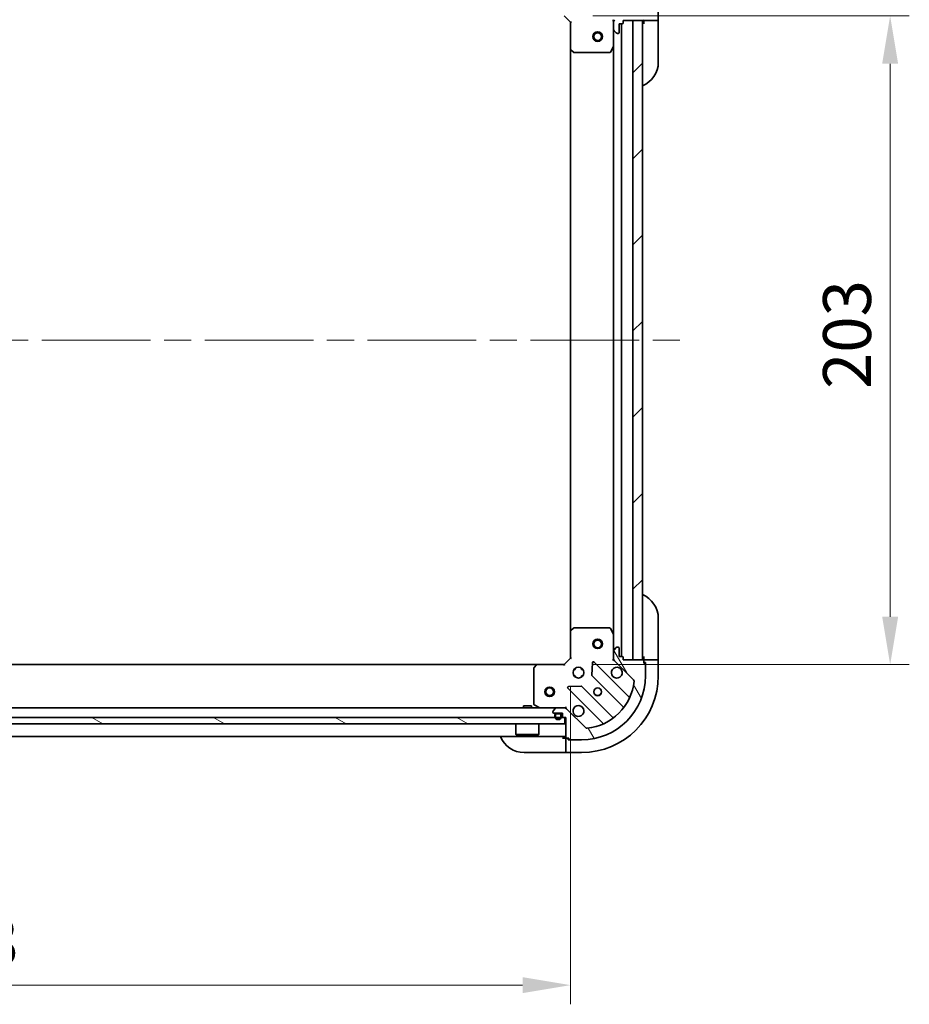
# Model space of a CAD drawing. Units: millimetres. Extents: x 87 to 11291, y 48 to 1734.
# Drawn here: x 2722 to 3000, y 1182 to 1490 of the extents above; entities that cross this region are included whole.
import ezdxf

# ---------------------------------------------------------------- set-up
doc = ezdxf.new("R2010")
doc.units = ezdxf.units.MM
doc.header["$LTSCALE"] = 6
doc.linetypes.add('CHAIN', pattern=[0.35429999999999995, 0.2362, -0.0295, 0.0591, -0.0295])
doc.layers.get('Defpoints').update_dxf_attribs({"lineweight": 25})
for name, color, linetype, lineweight in [('Centerline (ISO)', 131, 'Continuous', 18), ('Dimension (ISO)', 7, 'Continuous', 18), ('Dimension (ISO) @ 1', 7, 'Continuous', 18), ('Hatch (ISO)', 1, 'Continuous', 18), ('Visible (ISO)', 7, 'Continuous', 35)]:
    doc.layers.add(name, color=color, linetype=linetype, lineweight=lineweight)
doc.styles.add('Note Text (TK)', font='MS PGothic.ttf')
doc.dimstyles.new('Default - Method 1b (TK)', dxfattribs={"dimscale": 6, "dimtxt": 2.5, "dimasz": 2.5, "dimexe": 1, "dimexo": 1.499999999999999, "dimgap": 1, "dimtad": 1, "dimrnd": 1e-08, "dimdsep": 46, "dimtxsty": 'Note Text (TK)', "dimcen": 0.09, "dimdle": 5, "dimclrd": 100, "dimclre": 100, "dimclrt": 7, "dimadec": 1, "dimazin": 1, "dimtfac": 1, "dimtmove": 0, "dimatfit": 3, "dimfxl": 1, "dimtolj": 1, "dimlwd": -1, "dimlwe": -1, "dimarcsym": 0})
pattern_1 = [(45, (2356, 0), (-13.47038418160373, 13.47038418160373), [])]

# ---------------------------------------------------------------- blocks, each defined once
blk = doc.blocks.new('*D24')
at = {"layer": 'Defpoints', "color": 0}
for p in [(2510.972179878103, 1290.24017153384), (2893.972179878103, 1290.24017153384), (2893.972179878103, 1187.966206293589)]:
    blk.add_point(p, dxfattribs=at)
at = {"layer": 'Dimension (ISO)', "color": 100}
for p, q in [((2510.972179878103, 1281.240171533841), (2510.972179878103, 1181.966206293589)), ((2893.972179878103, 1281.24017153384), (2893.972179878103, 1181.966206293589)), ((2525.972179878103, 1187.966206293589), (2878.972179878103, 1187.966206293589))]:
    blk.add_line(p, q, dxfattribs=at)
for points in [[(2525.972179878103, 1190.466206293589), (2525.972179878103, 1185.466206293589), (2510.972179878103, 1187.966206293589)], [(2878.972179878103, 1190.466206293589), (2878.972179878103, 1185.466206293589), (2893.972179878103, 1187.966206293589)]]:
    blk.add_solid(points, dxfattribs=at)
at = {"layer": 'Dimension (ISO)', "color": 7, "insert": (2687.216498059921, 1201.466206293589), "char_height": 15, "attachment_point": 4, "style": 'Note Text (TK)'}
blk.add_mtext('\\A1;383', dxfattribs=at)
blk = doc.blocks.new('*D25')
at = {"layer": 'Defpoints', "color": 0}
for p in [(2891.972179878104, 1491.240171533841), (2891.972179878104, 1288.240171533841), (2994.058296465083, 1288.240171533841)]:
    blk.add_point(p, dxfattribs=at)
at = {"layer": 'Dimension (ISO)', "color": 100}
for p, q in [((2900.972179878104, 1491.240171533841), (3000.058296465083, 1491.240171533841)), ((2994.058296465083, 1476.240171533841), (2994.058296465083, 1303.240171533841)), ((2900.972179878104, 1288.240171533841), (3000.058296465083, 1288.240171533841))]:
    blk.add_line(p, q, dxfattribs=at)
for points in [[(2991.558296465083, 1476.240171533841), (2996.558296465083, 1476.240171533841), (2994.058296465083, 1491.240171533841)], [(2991.558296465083, 1303.240171533841), (2996.558296465083, 1303.240171533841), (2994.058296465083, 1288.240171533841)]]:
    blk.add_solid(points, dxfattribs=at)
at = {"layer": 'Dimension (ISO)', "color": 7, "insert": (2980.558296465083, 1374.484489715659), "char_height": 15, "attachment_point": 4, "rotation": 90, "style": 'Note Text (TK)'}
blk.add_mtext('\\A1;203', dxfattribs=at)

msp = doc.modelspace()

# ---------------------------------------------------------------- hatches: boundary and pattern name
at = {"layer": 'Hatch (ISO)'}
h = msp.add_hatch(dxfattribs=at)
h.set_pattern_fill('ANSI31', color=256, scale=152.4, style=0)
h.set_pattern_definition(pattern_1)
edge = h.paths.add_edge_path()
edge.add_line((2910.472179878103, 1489.04017153384), (2910.472179878103, 1489.74017153384))
edge.add_line((2910.472179878103, 1489.74017153384), (2916.672179878103, 1489.74017153384))
edge.add_ellipse((2916.672179878104, 1490.04017153384), major_axis=(0.2999999999999969, -4.4e-15), ratio=1, start_angle=270.0000000000008, end_angle=360.0000000000042)
edge.add_line((2916.972179878103, 1490.04017153384), (2916.972179878103, 1490.74017153384))
edge.add_line((2916.972179878103, 1490.74017153384), (2917.172179878103, 1490.74017153384))
edge.add_ellipse((2917.172179878103, 1491.04017153384), major_axis=(0.3000000000000003, 2.2e-15), ratio=1, start_angle=269.9999999999996, end_angle=359.9999999999996)
edge.add_line((2917.472179878103, 1491.04017153384), (2917.472179878103, 1494.74017153384))
edge.add_ellipse((2897.472179878103, 1494.74017153384), major_axis=(0, 20), ratio=1, start_angle=270, end_angle=360)
edge.add_line((2897.472179878103, 1514.74017153384), (2893.772179878103, 1514.74017153384))
edge.add_ellipse((2893.772179878103, 1514.44017153384), major_axis=(-0.299999999999998, 2.2e-15), ratio=1, start_angle=270.0000000000004, end_angle=360.0000000000004)
edge.add_line((2893.472179878103, 1514.44017153384), (2893.472179878103, 1514.24017153384))
edge.add_line((2893.472179878103, 1514.24017153384), (2892.772179878103, 1514.24017153384))
edge.add_ellipse((2892.772179878103, 1513.940171533841), major_axis=(-0.299999999999998, 0), ratio=1, start_angle=270, end_angle=360)
edge.add_line((2892.472179878103, 1513.940171533841), (2892.472179878103, 1507.74017153384))
edge.add_line((2892.472179878103, 1507.74017153384), (2891.772179878103, 1507.74017153384))
edge.add_ellipse((2891.772179878103, 1507.44017153384), major_axis=(-0.2999999999999958, 3.3e-15), ratio=1, start_angle=270.0000000000006, end_angle=360.000000000004)
edge.add_line((2891.472179878103, 1507.44017153384), (2891.472179878103, 1506.44017153384))
edge.add_line((2891.472179878103, 1506.44017153384), (2888.772179878103, 1506.44017153384))
edge.add_ellipse((2888.772179878103, 1506.14017153384), major_axis=(-0.3000000000000014, -2.2e-15), ratio=1, start_angle=269.9999999999928, end_angle=359.9999999999996)
edge.add_line((2888.472179878103, 1506.14017153384), (2888.472179878103, 1505.947278315027))
edge.add_ellipse((2888.972179878103, 1505.947278315027), major_axis=(3.3e-15, -0.5000000000000071), ratio=1, start_angle=269.9999999999996, end_angle=314.9999999999967)
edge.add_line((2888.61862648751, 1505.593724924434), (2889.325733268697, 1504.886618143247))
edge.add_ellipse((2889.67928665929, 1505.24017153384), major_axis=(0.3535533905932953, -0.3535533905932309), ratio=1, start_angle=270.0000000000005, end_angle=314.9999999999948)
edge.add_line((2889.67928665929, 1504.74017153384), (2892.05796631573, 1504.74017153384))
edge.add_ellipse((2892.05796631573, 1505.74017153384), major_axis=(1.000000000000008, 5.6e-15), ratio=1, start_angle=269.9999999999997, end_angle=314.999999999999)
edge.add_line((2892.765073096916, 1505.033064752654), (2898.74305787628, 1511.011049532017))
edge.add_ellipse((2899.096611266873, 1510.657496141424), major_axis=(0.353553390593222, 0.3535533905933057), ratio=1, start_angle=39.17289348887169, end_angle=89.99999999999898, ccw=False)
edge.add_ellipse((2897.472179878103, 1494.74017153384), major_axis=(16.41474100157036, -1.675194869668995), ratio=1, start_angle=11.654213022238423, end_angle=90, ccw=False)
edge.add_ellipse((2913.389504485687, 1496.36460292261), major_axis=(0.0507634808990582, -0.4974163939869781), ratio=1, start_angle=39.17289348887232, end_angle=89.99999999999841, ccw=False)
edge.add_line((2913.74305787628, 1496.011049532017), (2907.765073096916, 1490.033064752654))
edge.add_ellipse((2908.472179878103, 1489.325957971467), major_axis=(-0.7071067811865471, -0.7071067811865483), ratio=1, start_angle=270.0000000000007, end_angle=314.9999999999999)
edge.add_line((2907.472179878103, 1489.325957971467), (2907.472179878103, 1486.947278315027))
edge.add_ellipse((2907.972179878103, 1486.947278315027), major_axis=(-6.7e-15, -0.4999999999999849), ratio=1, start_angle=270.0000000000007, end_angle=314.9999999999964)
edge.add_line((2907.61862648751, 1486.593724924434), (2908.325733268696, 1485.886618143247))
edge.add_ellipse((2908.67928665929, 1486.24017153384), major_axis=(0.3535533905932864, -0.3535533905932587), ratio=1, start_angle=270.0000000000006, end_angle=314.9999999999978)
edge.add_line((2908.67928665929, 1485.74017153384), (2908.872179878103, 1485.74017153384))
edge.add_ellipse((2908.872179878103, 1486.04017153384), major_axis=(0.3000000000000024, 1.1e-15), ratio=1, start_angle=269.9999999999998, end_angle=359.9999999999998)
edge.add_line((2909.172179878103, 1486.04017153384), (2909.172179878103, 1488.74017153384))
edge.add_line((2909.172179878103, 1488.74017153384), (2910.172179878103, 1488.74017153384))
edge.add_ellipse((2910.172179878103, 1489.04017153384), major_axis=(0.2999999999999969, -4.4e-15), ratio=1, start_angle=270.0000000000076, end_angle=360.0000000000008)
h = msp.add_hatch(dxfattribs=at)
h.set_pattern_fill('ANSI31', color=256, scale=152.4, style=0)
h.set_pattern_definition(pattern_1)
h.paths.add_polyline_path([(2916.472179878103, 1289.74017153384), (2916.472179878103, 1489.74017153384), (2913.472179878103, 1489.74017153384), (2913.472179878103, 1289.74017153384)])
h = msp.add_hatch(dxfattribs=at)
h.set_pattern_fill('ANSI31', color=256, scale=152.4, angle=75.00017538262, style=0)
h.set_pattern_definition([(120.00017538262, (2356, 0), (-16.49775478595155, -9.525050499740814), [])])
edge = h.paths.add_edge_path()
edge.add_line((2891.772179878103, 1271.74017153384), (2892.472179878103, 1271.74017153384))
edge.add_line((2892.472179878103, 1271.74017153384), (2892.472179878103, 1265.54017153384))
edge.add_ellipse((2892.772179878103, 1265.54017153384), major_axis=(-4.4e-15, -0.2999999999999969), ratio=1, start_angle=270.0000000000008, end_angle=360.0000000000008)
edge.add_line((2892.772179878103, 1265.24017153384), (2893.472179878103, 1265.24017153384))
edge.add_line((2893.472179878103, 1265.24017153384), (2893.472179878103, 1265.04017153384))
edge.add_ellipse((2893.772179878103, 1265.04017153384), major_axis=(2.2e-15, -0.3000000000000003), ratio=1, start_angle=270.0000000000029, end_angle=359.9999999999996)
edge.add_line((2893.772179878103, 1264.74017153384), (2897.472179878103, 1264.74017153384))
edge.add_ellipse((2897.472179878103, 1284.74017153384), major_axis=(20, 0), ratio=1, start_angle=270, end_angle=360)
edge.add_line((2917.472179878103, 1284.74017153384), (2917.472179878103, 1288.44017153384))
edge.add_ellipse((2917.172179878103, 1288.44017153384), major_axis=(2.2e-15, 0.299999999999998), ratio=1, start_angle=269.999999999997, end_angle=360.0000000000004)
edge.add_line((2917.172179878103, 1288.74017153384), (2916.972179878103, 1288.74017153384))
edge.add_line((2916.972179878103, 1288.74017153384), (2916.972179878103, 1289.44017153384))
edge.add_ellipse((2916.672179878103, 1289.44017153384), major_axis=(0, 0.299999999999998), ratio=1, start_angle=270, end_angle=360)
edge.add_line((2916.672179878103, 1289.74017153384), (2910.472179878103, 1289.74017153384))
edge.add_line((2910.472179878103, 1289.74017153384), (2910.472179878103, 1290.44017153384))
edge.add_ellipse((2910.172179878103, 1290.44017153384), major_axis=(3.3e-15, 0.2999999999999958), ratio=1, start_angle=270.0000000000006, end_angle=360.0000000000007)
edge.add_line((2910.172179878103, 1290.74017153384), (2909.172179878103, 1290.74017153384))
edge.add_line((2909.172179878103, 1290.74017153384), (2909.172179878103, 1293.44017153384))
edge.add_ellipse((2908.872179878103, 1293.44017153384), major_axis=(-2.2e-15, 0.3000000000000014), ratio=1, start_angle=270.0000000000029, end_angle=359.9999999999996)
edge.add_line((2908.872179878103, 1293.740171533841), (2908.67928665929, 1293.740171533841))
edge.add_ellipse((2908.67928665929, 1293.24017153384), major_axis=(-0.5000000000000071, -3.3e-15), ratio=1, start_angle=269.9999999999996, end_angle=314.9999999999967)
edge.add_line((2908.325733268696, 1293.593724924434), (2907.61862648751, 1292.886618143247))
edge.add_ellipse((2907.972179878103, 1292.533064752654), major_axis=(-0.3535533905932309, -0.3535533905932953), ratio=1, start_angle=269.9999999999991, end_angle=314.9999999999948)
edge.add_line((2907.472179878103, 1292.533064752654), (2907.472179878103, 1290.154385096213))
edge.add_ellipse((2908.472179878103, 1290.154385096213), major_axis=(5.6e-15, -1.000000000000008), ratio=1, start_angle=269.9999999999997, end_angle=314.9999999999997)
edge.add_line((2907.765073096916, 1289.447278315027), (2913.74305787628, 1283.469293535663))
edge.add_ellipse((2913.389504485687, 1283.11574014507), major_axis=(0.3535533905933057, -0.353553390593222), ratio=1, start_angle=39.1728934888738, end_angle=90.0000000000004, ccw=False)
edge.add_ellipse((2897.472179878103, 1284.74017153384), major_axis=(-1.675194869668995, -16.41474100157036), ratio=1, start_angle=11.654213022238707, end_angle=90.00000000000023, ccw=False)
edge.add_ellipse((2899.096611266873, 1268.822846926257), major_axis=(-0.4974163939869781, -0.0507634808990582), ratio=1, start_angle=39.17289348887232, end_angle=90.00000000000222, ccw=False)
edge.add_line((2898.74305787628, 1268.469293535664), (2892.765073096916, 1274.447278315027))
edge.add_ellipse((2892.05796631573, 1273.74017153384), major_axis=(-0.7071067811865483, 0.7071067811865471), ratio=1, start_angle=269.9999999999999, end_angle=314.9999999999999)
edge.add_line((2892.05796631573, 1274.74017153384), (2889.679286659289, 1274.74017153384))
edge.add_ellipse((2889.67928665929, 1274.24017153384), major_axis=(-0.4999999999999849, 6.7e-15), ratio=1, start_angle=270.0000000000007, end_angle=314.9999999999993)
edge.add_line((2889.325733268697, 1274.593724924434), (2888.61862648751, 1273.886618143247))
edge.add_ellipse((2888.972179878103, 1273.533064752654), major_axis=(-0.3535533905932587, -0.3535533905932864), ratio=1, start_angle=270.0000000000006, end_angle=314.9999999999978)
edge.add_line((2888.472179878103, 1273.533064752654), (2888.472179878103, 1273.34017153384))
edge.add_ellipse((2888.772179878103, 1273.34017153384), major_axis=(1.1e-15, -0.3000000000000024), ratio=1, start_angle=269.9999999999998, end_angle=359.9999999999998)
edge.add_line((2888.772179878103, 1273.04017153384), (2891.472179878103, 1273.04017153384))
edge.add_line((2891.472179878103, 1273.04017153384), (2891.472179878103, 1272.04017153384))
edge.add_ellipse((2891.772179878103, 1272.04017153384), major_axis=(-4.4e-15, -0.2999999999999969), ratio=1, start_angle=270.0000000000008, end_angle=360.0000000000008)
h = msp.add_hatch(dxfattribs=at)
h.set_pattern_fill('ANSI31', color=256, scale=152.4, angle=105.00024553567, style=0)
h.set_pattern_definition([(150.00024553567, (2356, 0), (-9.524929300212351, -16.497824760433), [])])
h.paths.add_polyline_path([(2512.722179878103, 1271.740171533841), (2512.722179878103, 1269.74017153384), (2892.222179878102, 1269.74017153384), (2892.222179878102, 1271.74017153384)])

# ---------------------------------------------------------------- linework, layer by layer
at = {"layer": 'Centerline (ISO)', "linetype": 'CHAIN', "ltscale": 23.99096870422363}
msp.add_line((2473.472179878103, 1389.74017153384), (2931.472179878103, 1389.74017153384), dxfattribs=at)
at = {"layer": 'Visible (ISO)'}
for p, q in [((2921.472179878103, 1489.74017153384), (2921.472179878103, 1494.74017153384)), ((2891.972179878103, 1491.24017153384), (2893.972179878103, 1489.24017153384)), ((2894.272179878104, 1489.364435602552), (2893.972179878103, 1489.24017153384)), ((2893.972179878103, 1489.24017153384), (2893.972179878103, 1480.803568999102)), ((2907.121914338235, 1489.74017153384), (2907.562000156979, 1489.74017153384)), ((2907.472179878103, 1489.325957971467), (2907.472179878103, 1489.74017153384)), ((2907.472179878103, 1489.325957971467), (2907.472179878103, 1486.947278315027)), ((2909.172179878103, 1486.04017153384), (2909.172179878103, 1488.74017153384)), ((2909.172179878103, 1488.74017153384), (2910.172179878103, 1488.74017153384)), ((2909.972179878103, 1488.74017153384), (2909.972179878103, 1290.74017153384)), ((2910.472179878103, 1489.04017153384), (2910.472179878103, 1489.74017153384)), ((2910.472179878103, 1489.74017153384), (2916.672179878103, 1489.74017153384)), ((2916.472179878103, 1489.74017153384), (2913.472179878104, 1489.74017153384)), ((2913.472179878104, 1489.74017153384), (2913.472179878103, 1289.74017153384)), ((2916.472179878103, 1289.74017153384), (2916.472179878103, 1489.74017153384)), ((2916.972179878103, 1490.04017153384), (2916.972179878103, 1489.74017153384)), ((2916.972179878103, 1489.74017153384), (2919.265073096916, 1489.74017153384)), ((2916.972179878103, 1489.74017153384), (2916.972179878103, 1488.74017153384)), ((2919.61862648751, 1489.74017153384), (2919.265073096916, 1489.74017153384)), ((2919.61862648751, 1489.74017153384), (2921.325733268697, 1489.74017153384)), ((2921.472179878103, 1489.74017153384), (2921.325733268697, 1489.74017153384)), ((2921.472179878103, 1488.74017153384), (2921.472179878103, 1489.74017153384)), ((2921.472179878103, 1488.74017153384), (2921.472179878103, 1476.740171533841)), ((2907.472179878103, 1481.81099192709), (2907.472179878103, 1486.947278315027)), ((2907.61862648751, 1486.593724924434), (2908.325733268696, 1485.886618143247)), ((2908.67928665929, 1485.74017153384), (2908.872179878103, 1485.74017153384)), ((2907.472179878104, 1481.81099192709), (2907.472179878104, 1297.66935114059)), ((2893.972179878103, 1480.803568999102), (2893.972179878103, 1298.676774068579)), ((2894.067523483391, 1480.584215950107), (2894.88574155977, 1479.820818484845)), ((2895.090397954482, 1479.74017153384), (2906.286769681478, 1479.74017153384)), ((2906.555097838778, 1479.90600745519), (2907.440508035403, 1481.67682784844)), ((2921.472179878102, 1302.740171533842), (2921.472179878103, 1290.740171533842)), ((2893.972179878103, 1298.676774068579), (2893.972179878103, 1290.24017153384)), ((2894.88574155977, 1299.659524582835), (2894.067523483391, 1298.896127117574)), ((2906.286769681478, 1299.74017153384), (2895.090397954482, 1299.74017153384)), ((2907.440508035403, 1297.80351521924), (2906.555097838778, 1299.57433561249)), ((2907.472179878103, 1292.533064752654), (2907.472179878103, 1297.669351140591)), ((2907.472179878103, 1292.533064752654), (2907.472179878103, 1290.154385096213)), ((2908.325733268696, 1293.593724924434), (2907.61862648751, 1292.886618143247)), ((2908.872179878103, 1293.740171533841), (2908.67928665929, 1293.740171533841)), ((2909.172179878103, 1290.74017153384), (2909.172179878103, 1293.440171533841)), ((2521.408782412842, 1288.24017153384), (2883.535577343366, 1288.24017153384)), ((2883.31622429437, 1288.144827928553), (2882.552826829109, 1287.326609852174)), ((2891.972179878103, 1288.24017153384), (2883.535577343364, 1288.24017153384)), ((2893.972179878103, 1290.24017153384), (2891.972179878103, 1288.24017153384)), ((2892.096443946815, 1287.94017153384), (2891.972179878103, 1288.24017153384)), ((2893.972179878103, 1290.24017153384), (2894.272179878102, 1290.115907465128)), ((2900.849509878297, 1288.85194881467), (2900.677937775041, 1284.922301587044)), ((2912.184696889551, 1278.227654522392), (2901.361356379127, 1289.050995032816)), ((2907.121914338235, 1289.74017153384), (2907.562000156978, 1289.74017153384)), ((2907.472179878103, 1289.74017153384), (2907.472179878103, 1290.154385096214)), ((2907.765073096916, 1289.447278315027), (2913.74305787628, 1283.469293535664)), ((2910.172179878103, 1290.74017153384), (2909.172179878103, 1290.74017153384)), ((2910.472179878103, 1289.74017153384), (2910.472179878103, 1290.44017153384)), ((2916.672179878103, 1289.74017153384), (2910.472179878103, 1289.74017153384)), ((2913.472179878103, 1289.74017153384), (2916.472179878103, 1289.74017153384)), ((2916.972179878103, 1290.740171533842), (2916.972179878103, 1289.740171533842)), ((2919.265073096916, 1289.740171533842), (2916.972179878103, 1289.740171533842)), ((2916.972179878103, 1289.740171533842), (2916.972179878103, 1289.44017153384)), ((2916.972179878103, 1288.74017153384), (2916.972179878103, 1289.44017153384)), ((2916.972179878103, 1288.940171533841), (2917.472179878103, 1288.940171533841)), ((2917.172179878103, 1288.74017153384), (2916.972179878103, 1288.74017153384)), ((2917.472179878103, 1288.940171533841), (2917.472179878103, 1288.44017153384)), ((2917.472179878103, 1284.74017153384), (2917.472179878103, 1288.44017153384)), ((2919.265073096916, 1289.740171533842), (2919.618626487509, 1289.740171533842)), ((2921.325733268696, 1289.740171533842), (2919.618626487509, 1289.740171533842)), ((2921.325733268696, 1289.740171533842), (2921.472179878103, 1289.740171533842)), ((2921.472179878103, 1289.740171533842), (2921.472179878103, 1290.740171533842)), ((2921.472179878103, 1284.740171533842), (2921.472179878103, 1289.740171533842)), ((2882.472179878103, 1287.121953457461), (2882.472179878103, 1275.925581730465)), ((2895.097407169616, 1286.74017153384), (2895.472179878102, 1286.74017153384)), ((2895.097407169616, 1284.740171533841), (2895.472179878102, 1284.740171533841)), ((2895.472179878103, 1287.114944242327), (2895.472179878103, 1286.74017153384)), ((2895.472179878103, 1284.740171533841), (2895.472179878103, 1284.365398825354)), ((2897.472179878103, 1287.114944242327), (2897.472179878103, 1286.74017153384)), ((2897.472179878102, 1286.74017153384), (2897.846952586589, 1286.74017153384)), ((2897.472179878102, 1284.740171533841), (2897.846952586589, 1284.740171533841)), ((2897.472179878103, 1284.740171533841), (2897.472179878103, 1284.365398825354)), ((2900.765520207159, 1284.697083736478), (2910.464955298536, 1274.997648645101)), ((2893.161356379127, 1280.850995032816), (2903.984696889552, 1270.027654522392)), ((2897.2900498249, 1281.534413636903), (2893.360402597273, 1281.362841533647)), ((2907.214702766843, 1271.747396113406), (2897.515267675465, 1281.446831204784)), ((2882.638015799453, 1275.657253573165), (2884.408836192703, 1274.77184337654)), ((2515.265073096916, 1274.74017153384), (2889.67928665929, 1274.74017153384)), ((2881.722179878103, 1275.34017153384), (2879.222179878103, 1275.34017153384)), ((2879.222179878103, 1274.74017153384), (2879.222179878103, 1275.34017153384)), ((2881.722179878103, 1274.74017153384), (2881.722179878103, 1275.34017153384)), ((2888.472179878103, 1273.533064752654), (2888.472179878103, 1273.34017153384)), ((2889.325733268697, 1274.593724924434), (2888.61862648751, 1273.886618143247)), ((2888.772179878103, 1273.04017153384), (2891.472179878103, 1273.04017153384)), ((2889.122179878103, 1272.54017153384), (2889.122179878103, 1272.04017153384)), ((2889.322179878103, 1272.54017153384), (2889.322179878103, 1272.04017153384)), ((2889.322179878103, 1272.04017153384), (2889.322179878103, 1272.54017153384)), ((2890.622179878103, 1273.04017153384), (2889.622179878103, 1273.04017153384)), ((2890.622179878103, 1272.84017153384), (2889.622179878103, 1272.84017153384)), ((2889.622179878103, 1272.84017153384), (2890.622179878103, 1272.84017153384)), ((2892.05796631573, 1274.74017153384), (2889.679286659289, 1274.74017153384)), ((2890.922179878103, 1272.04017153384), (2890.922179878103, 1272.54017153384)), ((2890.922179878103, 1272.54017153384), (2890.922179878103, 1272.04017153384)), ((2891.122179878103, 1272.04017153384), (2891.122179878103, 1272.54017153384)), ((2891.472179878103, 1273.04017153384), (2891.472179878103, 1272.04017153384)), ((2892.057966315731, 1274.74017153384), (2892.472179878103, 1274.74017153384)), ((2892.472179878103, 1275.090437073709), (2892.472179878103, 1274.740649870872)), ((2892.472179878103, 1274.650351254965), (2892.472179878103, 1274.74017153384)), ((2898.74305787628, 1268.469293535664), (2892.765073096916, 1274.447278315027)), ((2892.222179878103, 1271.74017153384), (2512.722179878103, 1271.740171533841)), ((2512.722179878103, 1269.74017153384), (2892.222179878103, 1269.74017153384)), ((2876.872179878103, 1269.74017153384), (2876.872179878103, 1266.34017153384)), ((2884.072179878103, 1269.74017153384), (2884.072179878103, 1266.34017153384)), ((2891.772179878103, 1271.74017153384), (2892.472179878103, 1271.74017153384)), ((2892.222179878103, 1269.74017153384), (2892.222179878103, 1271.74017153384)), ((2892.472179878103, 1271.74017153384), (2892.472179878103, 1265.54017153384)), ((2876.872179878103, 1266.34017153384), (2884.072179878103, 1266.34017153384)), ((2876.972179878103, 1266.24017153384), (2876.872179878103, 1266.34017153384)), ((2883.972179878103, 1266.24017153384), (2876.972179878103, 1266.24017153384)), ((2883.972179878103, 1266.24017153384), (2884.072179878103, 1266.34017153384)), ((2512.472179878102, 1265.74017153384), (2892.472179878103, 1265.74017153384)), ((2892.472179878105, 1265.24017153384), (2891.472179878105, 1265.24017153384)), ((2892.472179878105, 1265.24017153384), (2892.472179878105, 1262.947278315026)), ((2892.772179878103, 1265.24017153384), (2892.472179878105, 1265.24017153384)), ((2892.772179878103, 1265.24017153384), (2893.472179878103, 1265.24017153384)), ((2893.272179878105, 1264.74017153384), (2893.272179878105, 1265.24017153384)), ((2893.772179878103, 1264.74017153384), (2893.272179878105, 1264.74017153384)), ((2893.472179878103, 1265.24017153384), (2893.472179878103, 1265.04017153384)), ((2893.772179878103, 1264.74017153384), (2897.472179878103, 1264.74017153384)), ((2891.472179878105, 1260.740171533839), (2879.472179878105, 1260.740171533839)), ((2891.472179878105, 1260.740171533839), (2892.472179878105, 1260.740171533839)), ((2892.472179878105, 1262.593724924433), (2892.472179878105, 1262.947278315026)), ((2892.472179878105, 1262.593724924433), (2892.472179878105, 1260.886618143247)), ((2892.472179878105, 1260.74017153384), (2892.472179878105, 1260.886618143247)), ((2892.472179878105, 1260.74017153384), (2897.472179878105, 1260.74017153384))]:
    msp.add_line(p, q, dxfattribs=at)
for centre, radius in [((2902.472179878103, 1484.740171533841), 1.499999999999998), ((2902.472179878103, 1484.740171533841), 1.193274999999998), ((2902.472179878103, 1294.74017153384), 1.5), ((2902.472179878103, 1294.74017153384), 1.193275), ((2896.472179878103, 1285.740171533841), 1.7), ((2887.472179878103, 1279.74017153384), 1.499999999999998), ((2887.472179878103, 1279.74017153384), 1.193274999999998), ((2902.472179878103, 1279.74017153384), 1.229499999999999), ((2902.472179878103, 1279.740171533841), 1.193275)]:
    msp.add_circle(centre, radius, dxfattribs=at)
for centre, radius, start, end in [((2908.472179878103, 1489.325957971467), 1, 135.0000000000049, 180), ((2910.172179878103, 1489.04017153384), 0.3, 270, 0), ((2916.972179878103, 1489.24017153384), 0.4999999999999999, 90, 180), ((2916.672179878103, 1490.04017153384), 0.3, 270, 0), ((2907.972179878103, 1486.947278315027), 0.5, 180, 224.9999999999951), ((2908.67928665929, 1486.24017153384), 0.5, 224.9999999999951, 270), ((2908.872179878103, 1486.04017153384), 0.3, 270, 0), ((2907.172179878103, 1481.81099192709), 0.3, 333.4349488229308, 0), ((2894.272179878104, 1480.803568999102), 0.3, 180, 226.9851427948034), ((2895.090397954482, 1480.04017153384), 0.2999999999999999, 226.9851427948034, 270), ((2906.286769681478, 1480.04017153384), 0.3, 270, 333.4349488229308), ((2913.472179878103, 1476.740171533841), 7.999999999999996, 292.024312837042, 0), ((2913.472179878102, 1302.740171533842), 8.000000000000014, 0, 67.97568716295855), ((2894.272179878102, 1298.676774068579), 0.2999999999999999, 133.0148572052226, 180), ((2895.090397954482, 1299.44017153384), 0.3, 90, 133.0148572051966), ((2906.286769681478, 1299.44017153384), 0.300000000000002, 26.56505117706926, 90), ((2907.172179878103, 1297.669351140591), 0.3, 0, 26.56505117706926), ((2907.972179878103, 1292.533064752654), 0.5000000000000001, 135.0000000000049, 180), ((2908.67928665929, 1293.24017153384), 0.5, 90, 135.0000000000049), ((2908.872179878103, 1293.440171533841), 0.3, 0, 90), ((2883.535577343364, 1287.94017153384), 0.3, 90, 136.9851427948228), ((2901.149224344771, 1288.83886299846), 0.3, 44.99999999999511, 177.4999999999982), ((2908.472179878103, 1290.154385096213), 1, 180, 224.9999999999951), ((2910.172179878103, 1290.44017153384), 0.3, 0, 90), ((2916.972179878103, 1290.240171533842), 0.5000000000000002, 180, 270), ((2916.672179878103, 1289.44017153384), 0.3, 0, 90), ((2917.172179878103, 1288.44017153384), 0.3, 0, 90), ((2882.772179878103, 1287.121953457461), 0.2999999999999999, 136.9851427948302, 180), ((2897.472179878103, 1284.74017153384), 20, 270, 0), ((2897.472179878103, 1284.74017153384), 24.00000000000002, 270, 0), ((2900.977652241515, 1284.909215770834), 0.2999999999999999, 177.4999999999982, 224.9999999999951), ((2908.472179878103, 1285.740171533841), 1.7, 62.49982881929908, 27.50017118070126), ((2897.472179878103, 1284.74017153384), 16.5, 275.8271065111295, 354.1728934888797), ((2913.389504485687, 1283.11574014507), 0.5000000000000001, 354.1728934888687, 44.99999999999942), ((2893.373488413483, 1281.063127067172), 0.2999999999999999, 92.49999999999206, 224.9999999999951), ((2897.303135641109, 1281.234699170428), 0.3, 44.99999999999511, 92.49999999999207), ((2882.772179878103, 1275.925581730465), 0.3, 180, 243.434948822932), ((2896.472179878103, 1273.74017153384), 1.699999999999999, 242.4998288192991, 207.5001711807012), ((2912.396828923907, 1278.439786556748), 0.299999999999998, 224.9999999999951, 337.1131416035029), ((2884.543000271353, 1275.04017153384), 0.3, 243.434948822932, 270), ((2888.972179878103, 1273.533064752654), 0.5, 135.0000000000049, 180), ((2888.772179878103, 1273.34017153384), 0.3, 180, 270), ((2889.622179878103, 1272.54017153384), 0.5000000000000023, 90, 180), ((2889.622179878103, 1272.54017153384), 0.2999999999999998, 90, 180), ((2889.622179878103, 1272.54017153384), 0.3000000000000011, 90, 180), ((2889.679286659289, 1274.24017153384), 0.5, 90, 135.0000000000049), ((2890.622179878103, 1272.54017153384), 0.5000000000000023, 0, 90), ((2890.622179878103, 1272.54017153384), 0.2999999999999997, 0, 90), ((2890.622179878103, 1272.54017153384), 0.3000000000000011, 0, 90), ((2892.05796631573, 1273.74017153384), 1, 44.99999999999511, 90), ((2910.252823264181, 1274.785516610745), 0.2999999999999981, 322.0855003124619, 45.00000000002792), ((2890.122179878103, 1272.04017153384), 1.000000000000003, 180, 0), ((2890.122179878103, 1272.04017153384), 0.8000000000000002, 180, 0), ((2890.122179878103, 1272.04017153384), 0.8000000000000028, 180, 0), ((2891.772179878103, 1272.04017153384), 0.3, 180, 270), ((2903.772564855195, 1269.815522488036), 0.299999999999998, 292.8868583964858, 44.99999999998791), ((2907.426834801198, 1271.959528147762), 0.300000000000001, 224.9999999999951, 307.9144996875443), ((2899.096611266873, 1268.822846926257), 0.5, 224.9999999999951, 275.8271065111295), ((2879.472179878105, 1268.740171533839), 8.000000000000004, 202.0243128370478, 270), ((2891.972179878104, 1265.24017153384), 0.5000000000000004, 0, 90), ((2892.772179878103, 1265.54017153384), 0.3, 180, 270), ((2893.772179878103, 1265.04017153384), 0.2999999999999999, 180, 270)]:
    msp.add_arc(centre, radius, start, end, dxfattribs=at)
for points, knots in [([(2909.257157025757, 1287.248087605), (2909.411664226729, 1287.167080736109), (2909.555415370604, 1287.061099097374), (2909.793107441636, 1286.823407026341), (2909.899089080371, 1286.679655882467), (2909.980095949262, 1286.525148681494)], [0.2789125936271557, 0.2789125936271557, 0.2789125936271557, 0.2789125936271557, 0.3293346962055701, 0.3293346962055701, 0.379756798783986, 0.379756798783986, 0.379756798783986, 0.379756798783986]), ([(2895.687202730449, 1272.232255462681), (2895.532695529477, 1272.313262331572), (2895.388944385602, 1272.419243970307), (2895.151252314569, 1272.65693604134), (2895.045270675835, 1272.800687185214), (2894.964263806944, 1272.955194386186)], [0.2789125936271465, 0.2789125936271465, 0.2789125936271465, 0.2789125936271465, 0.3293346962055605, 0.3293346962055605, 0.3797567987839725, 0.3797567987839725, 0.3797567987839725, 0.3797567987839725])]:
    msp.add_open_spline(points, degree=3, knots=knots, dxfattribs=at)

# ---------------------------------------------------------------- dimensions: what is measured, and where the dimension line sits
at = {"layer": 'Dimension (ISO) @ 1', "color": 100}
for base, p1, p2, angle, picture, middle in [((2994.058296465083, 1288.240171533841), (2891.972179878103, 1491.24017153384), (2891.972179878103, 1288.24017153384), 90, '*D25', (2994.058296465083, 1389.74017153384)), ((2893.972179878103, 1187.966206293589), (2510.972179878103, 1290.24017153384), (2893.972179878103, 1290.24017153384), 180, '*D24', (2702.472179878103, 1187.966206293589))]:
    dim = msp.add_linear_dim(base=base, p1=p1, p2=p2, angle=angle, dimstyle='Default - Method 1b (TK)', override={"dimscale": 1, "dimtxt": 15, "dimasz": 15, "dimexe": 6, "dimexo": 8.999999999999998, "dimgap": 6, "dimdec": 2, "dimcen": 0.5400000000000001, "dimtol": 0, "dimlim": 0, "dimtp": 0, "dimtm": 0, "dimtdec": 2, "dimtix": 0, "dimtofl": 0, "dimtmove": 0, "dimatfit": 1}, dxfattribs=at)
    dim.commit()
    dim.dimension.update_dxf_attribs({"geometry": picture, "text_midpoint": middle, "dimtype": 128})

doc.saveas('drawing.dxf')
